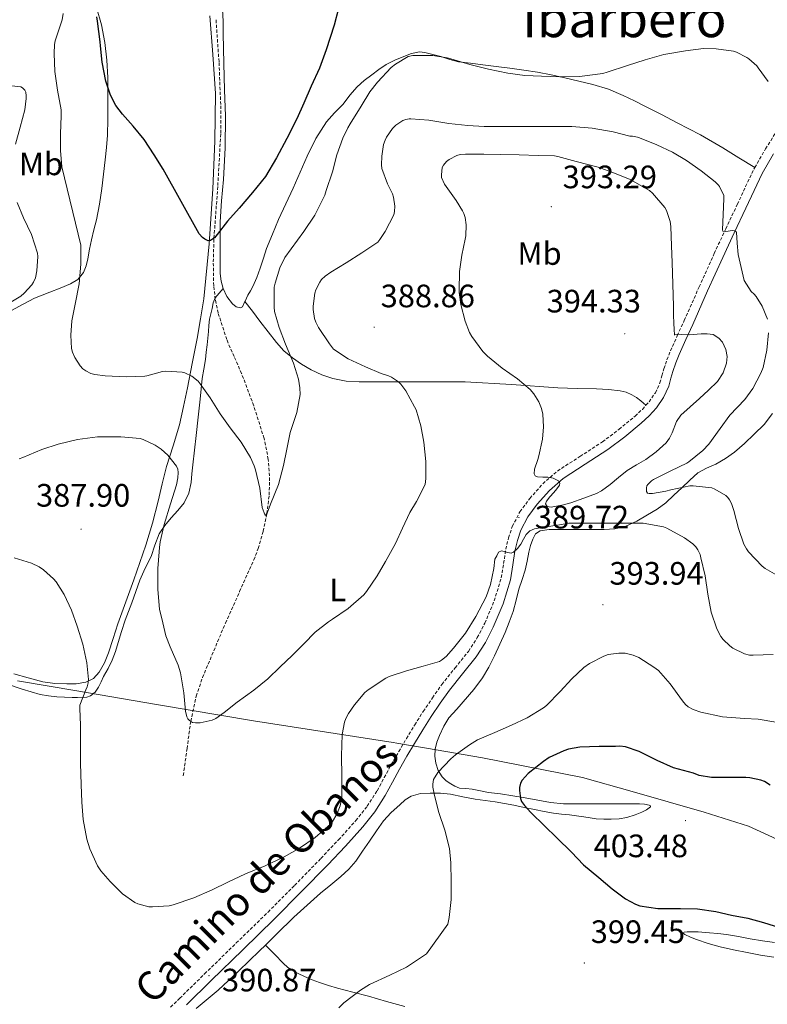
# Model space of a CAD drawing. Units: metres. Extents: x 596464 to 600961, y 4719456 to 4722489.
# Drawn here: x 597850 to 598081, y 4721135 to 4721439 of the extents above; entities that cross this region are included whole.
import ezdxf
from ezdxf.enums import TextEntityAlignment as Align

# ---------------------------------------------------------------- set-up
doc = ezdxf.new("R2010")
doc.units = ezdxf.units.M
doc.header["$MEASUREMENT"] = 0
doc.linetypes.add('TRAZOSX2', pattern=[1.5, 1, -0.5])
for name, color, linetype, lineweight in [('Carátula', 7, 'Continuous', 5), ('Level 1', 19, 'Continuous', 0), ('Level 11', 142, 'TRAZOSX2', 13), ('Level 21', 19, 'Continuous', 0), ('Level 36', 19, 'Continuous', 40), ('Level 37', 92, 'Continuous', 0), ('Level 4', 36, 'Continuous', 30), ('Level 41', 19, 'Continuous', 0), ('Level 44', 19, 'Continuous', 0), ('Level 45', 19, 'Continuous', 0), ('Level 5', 36, 'Continuous', 0), ('Level 7', 1, 'Continuous', 0)]:
    doc.layers.add(name, color=color, linetype=linetype, lineweight=lineweight)
doc.styles.add('Arial', font='ARIAL.TTF', dxfattribs={"height": 0.2})

# ---------------------------------------------------------------- blocks, each defined once
blk = doc.blocks.new('5PATER')
at = {"layer": 'Carátula', "linetype": 'Continuous', "lineweight": 5}
h = blk.add_hatch(color=250, dxfattribs=at)
edge = h.paths.add_edge_path()
edge.add_ellipse((0, 0), major_axis=(-1.33, -1.34), ratio=0.999422, start_angle=0, end_angle=360)

msp = doc.modelspace()

# ---------------------------------------------------------------- linework, layer by layer
at = {"layer": 'Level 1', "color": 19, "linetype": 'Continuous', "lineweight": 0, "ltscale": 0.5}
msp.add_polyline3d([(597848.98, 4721234.71, 393.25), (597867.31, 4721231.6, 390.6), (597891.91, 4721227.42, 386.33), (597921.98, 4721222.32, 386.17), (597965.16, 4721215.66, 391.57), (597966.26, 4721215.47, 391.69), (597969.82, 4721214.86, 391.93), (597975.37, 4721213.9, 393.62), (597992.68, 4721210.91, 396.64), (598023.65, 4721204.81, 401.17), (598038.96, 4721200.49, 402.65), (598061.3, 4721194.12, 402.64), (598074.96, 4721189.77, 401), (598096.34, 4721179.95, 399.39), (598114.24, 4721173, 399.03), (598125.33, 4721170.64, 400.09), (598143.87, 4721165.69, 404.33), (598157.61, 4721162.02, 403.82), (598183.77, 4721154.45, 400.06), (598198.72, 4721149.23, 399.74), (598213.68, 4721143.38, 395.74), (598237.91, 4721130.05, 393.05)], dxfattribs=at)
at = {"layer": 'Level 11', "color": 142, "linetype": 'TRAZOSX2', "lineweight": 13}
msp.add_polyline3d([(597900.24, 4721205.39, 386.78), (597901.38, 4721213.78, 385.9), (597902.52, 4721222.16, 385.01), (597904.23, 4721229.99, 384.26), (597906.17, 4721235.72, 383.8), (597913.25, 4721252.56, 382.66), (597917.64, 4721262.32, 382.45), (597922.05, 4721272.08, 382.26), (597923.37, 4721275.59, 381.81), (597924.93, 4721280.94, 380.72), (597926.06, 4721286.37, 380.01), (597926.77, 4721292.14, 379.81), (597926.93, 4721296.56, 379.67), (597926.51, 4721303.19, 379.47), (597925.2, 4721309.67, 379.25), (597922.01, 4721319.78, 378.88), (597918.26, 4721329.7, 378.42), (597915.93, 4721334.95, 378.05), (597913.64, 4721340.24, 377.63), (597910.99, 4721348.45, 377.01), (597910.11, 4721352.64, 376.69), (597909.64, 4721356.88, 376.37), (597909.49, 4721364.22, 375.7), (597909.71, 4721371.56, 375.01), (597910.9, 4721387.81, 374.28), (597911.81, 4721404.03, 373.63), (597911.79, 4721412.87, 372.8), (597911.27, 4721426.11, 371.2), (597910.34, 4721439.36, 370.01)], dxfattribs=at)
at = {"layer": 'Level 21', "color": 19, "linetype": 'TRAZOSX2', "lineweight": 0}
for points in [[(598076.91, 4721393.39, 382.67), (598080.23, 4721399.17, 381.84), (598084.07, 4721405.31, 380.77)], [(598043.27, 4721319.9, 391.85), (598044.21, 4721320.96, 391.93), (598046.17, 4721323.78, 391.88), (598047.59, 4721326.86, 391.76), (598048.21, 4721329.04, 391.76), (598048.84, 4721331.22, 391.74), (598049.77, 4721334, 391.52), (598050.82, 4721336.72, 391.1), (598052.96, 4721341.41, 390.11), (598055.09, 4721346.1, 389.15), (598059.69, 4721356.48, 387.5), (598064.36, 4721366.85, 385.95), (598067.92, 4721374.44, 384.87), (598071.51, 4721382.03, 383.85), (598074.06, 4721387.51, 383.28), (598076.65, 4721392.93, 382.73), (598076.91, 4721393.39, 382.67)], [(597896.3, 4721133.79, 390.67), (597899.13, 4721136.57, 390.79), (597906.82, 4721144.11, 390.91), (597916.62, 4721153.66, 390.72), (597926.42, 4721163.22, 390.49), (597934.65, 4721171.48, 390.48), (597942.79, 4721179.83, 390.54), (597948.25, 4721185.58, 390.64), (597953.55, 4721191.49, 390.78), (597957.1, 4721195.95, 390.9), (597960.18, 4721200.74, 391.09), (597962.35, 4721204.78, 391.31), (597964.51, 4721208.82, 391.53), (597966.84, 4721212.85, 391.77), (597969.2, 4721216.86, 392), (597971.78, 4721221.08, 392.21), (597974.42, 4721225.25, 392.22), (597977.24, 4721229.46, 391.9), (597980.16, 4721233.58, 391.52), (597984.26, 4721238.71, 391.17), (597988.4, 4721243.82, 390.89), (597991.12, 4721248.06, 390.76), (597993.44, 4721252.54, 390.62), (597996.36, 4721259.46, 390.42), (597998.53, 4721266.59, 390.22), (597999.26, 4721270.99, 390.12), (597999.92, 4721275.39, 390.01), (598000.78, 4721278.94, 389.9), (598001.94, 4721282.42, 389.79), (598004.3, 4721286.97, 389.72), (598007.36, 4721291.12, 389.73), (598011.39, 4721295.64, 389.76), (598015.89, 4721299.58, 389.92), (598022.86, 4721304.1, 390.39), (598029.81, 4721308.58, 390.89), (598034.92, 4721312.46, 391.22), (598039.89, 4721316.54, 391.53), (598042.15, 4721318.64, 391.75), (598043.27, 4721319.9, 391.85)]]:
    msp.add_polyline3d(points, dxfattribs=at)
at = {"layer": 'Level 21', "color": 19, "linetype": 'Continuous', "lineweight": 0}
msp.add_polyline3d([(598082.72, 4721397.68, 381.84), (598079.21, 4721391.58, 382.73), (598076.69, 4721386.27, 383.28), (598074.13, 4721380.8, 383.85), (598070.54, 4721373.21, 384.87), (598066.99, 4721365.64, 385.95), (598062.34, 4721355.3, 387.5), (598057.74, 4721344.91, 389.15), (598055.59, 4721340.21, 390.11), (598053.5, 4721335.6, 391.1), (598052.5, 4721333.01, 391.52), (598051.61, 4721330.36, 391.74), (598051, 4721328.24, 391.76), (598050.31, 4721325.85, 391.76), (598048.69, 4721322.34, 391.88), (598046.49, 4721319.16, 391.93), (598044.22, 4721316.61, 391.75), (598041.8, 4721314.36, 391.53), (598036.72, 4721310.19, 391.22), (598031.48, 4721306.2, 390.89), (598024.43, 4721301.66, 390.39), (598017.65, 4721297.26, 389.92), (598013.43, 4721293.58, 389.76), (598009.62, 4721289.29, 389.73), (598006.77, 4721285.43, 389.72), (598004.62, 4721281.28, 389.79), (598003.57, 4721278.14, 389.9), (598002.77, 4721274.84, 390.01), (598002.12, 4721270.54, 390.12), (598001.36, 4721265.93, 390.22), (597999.09, 4721258.47, 390.42), (597996.07, 4721251.31, 390.62), (597993.63, 4721246.6, 390.76), (597990.76, 4721242.12, 390.89), (597986.52, 4721236.89, 391.17), (597982.48, 4721231.84, 391.52), (597979.63, 4721227.81, 391.9), (597976.85, 4721223.67, 392.22), (597974.24, 4721219.54, 392.21), (597971.69, 4721215.37, 392), (597969.35, 4721211.39, 391.77), (597967.05, 4721207.41, 391.53), (597964.9, 4721203.41, 391.31), (597962.68, 4721199.26, 391.09), (597959.46, 4721194.26, 390.9), (597955.77, 4721189.62, 390.78), (597950.38, 4721183.62, 390.64), (597944.88, 4721177.82, 390.54), (597936.71, 4721169.44, 390.48), (597928.46, 4721161.16, 390.49), (597918.64, 4721151.59, 390.72), (597908.85, 4721142.04, 390.91), (597901.17, 4721134.5, 390.79)], dxfattribs=at)
at = {"layer": 'Level 36', "color": 92, "linetype": 'Continuous', "lineweight": 0}
for points in [[(597873.41, 4721442.85, 374.09), (597874.99, 4721437.54, 374.09), (597875.93, 4721432.07, 374.09), (597876.61, 4721426.65, 374.09), (597876.93, 4721421.23, 374.17), (597876.95, 4721417.3, 374.4), (597876.93, 4721413.36, 374.7), (597876.95, 4721408.37, 375.09), (597876.81, 4721403.38, 375.47), (597876.46, 4721399.56, 375.68), (597876.04, 4721395.75, 375.89), (597875.57, 4721391.34, 376.43), (597875.08, 4721386.95, 377.04), (597874.35, 4721382.1, 377.41), (597873.38, 4721377.27, 377.81), (597872.61, 4721374.17, 378.35), (597871.81, 4721371.09, 378.89), (597871.23, 4721368.16, 379.22), (597870.68, 4721365.22, 379.49), (597870.16, 4721363.04, 379.66), (597869.33, 4721360.91, 379.82), (597867.65, 4721358.82, 380.02), (597865.37, 4721357.43, 380.21), (597862.15, 4721356.1, 380.07), (597858.93, 4721354.83, 380.13), (597856.58, 4721353.94, 380.62)], [(597912.57, 4721356.03, 378.05), (597911.95, 4721358.33, 377.7), (597911.65, 4721360.67, 377.26), (597911.61, 4721363.79, 377.14), (597911.59, 4721366.9, 377.01), (597911.58, 4721371.75, 376.61), (597911.62, 4721376.59, 376.22), (597912.09, 4721383.13, 375.9), (597912.66, 4721389.67, 375.55), (597913.13, 4721399.46, 374.42), (597913.25, 4721409.25, 373.25), (597912.99, 4721417.4, 372.71), (597912.73, 4721425.55, 372.11), (597912.64, 4721430.18, 371.64), (597912.57, 4721434.8, 371.15), (597912.52, 4721438.6, 370.73), (597912.31, 4721442.38, 370.32)], [(597908.39, 4721440.35, 370.38), (597909.36, 4721428.32, 371.18), (597910.18, 4721416.29, 372.17), (597910.03, 4721401.58, 373), (597909.32, 4721386.87, 373.89), (597908.28, 4721369.81, 375.24), (597906.55, 4721352.82, 376.73), (597905.59, 4721346.66, 377.32), (597904.49, 4721340.55, 377.95), (597903.01, 4721332.86, 378.99), (597901.51, 4721325.3, 380.37), (597900.31, 4721319.55, 381.97), (597899.01, 4721313.81, 383.58), (597897.05, 4721307.4, 384.73), (597895, 4721300.96, 385.53), (597893.73, 4721295.65, 385.97), (597892.45, 4721290.29, 386.21), (597890.67, 4721283.43, 386.09), (597888.64, 4721276.63, 386), (597886.8, 4721271.26, 386.21), (597884.92, 4721265.94, 386.54), (597882.47, 4721259.12, 387.11), (597880.02, 4721252.31, 387.79), (597878.52, 4721247.85, 388.36), (597877.06, 4721243.39, 388.93), (597875.85, 4721240.32, 389.23), (597874.24, 4721237.35, 389.49), (597872.45, 4721235.41, 389.65), (597870.1, 4721234.27, 389.81), (597867.16, 4721233.82, 390.05), (597864.23, 4721233.8, 390.41), (597860.5, 4721233.88, 391.02)], [(598076.91, 4721393.39, 382.67), (598071.98, 4721396.45, 382.15), (598067.05, 4721399.5, 381.63), (598060.08, 4721403.52, 381.57), (598052.93, 4721407.26, 381.89), (598048.02, 4721409.77, 381.92), (598043.11, 4721412.26, 381.81), (598039.68, 4721414, 381.38), (598036.25, 4721415.71, 380.85), (598031.66, 4721417.63, 380.41), (598026.87, 4721419.09, 380.08), (598022.54, 4721420.16, 380.11), (598018.21, 4721421.14, 380.14), (598013.99, 4721422.06, 379.65), (598009.77, 4721422.86, 379.15), (598005.48, 4721423.51, 379.05), (598001.16, 4721424.1, 378.93), (597996.98, 4721424.65, 378.54), (597992.81, 4721425.2, 378.21), (597989.07, 4721425.64, 378.1), (597985.35, 4721426.14, 378), (597982.61, 4721426.84, 377.9), (597979.88, 4721427.7, 377.81), (597977.41, 4721428.38, 377.82), (597974.93, 4721429.01, 377.84), (597973.3, 4721429.14, 377.73), (597970.83, 4721428.62, 377.45), (597968.37, 4721427.73, 377.21), (597965.58, 4721426.64, 377.22), (597962.98, 4721425.26, 377.23), (597960.7, 4721423.69, 376.9), (597958.47, 4721422.03, 376.59), (597956.16, 4721420.28, 376.58), (597953.94, 4721418.38, 376.57), (597951.71, 4721415.76, 376.38), (597949.61, 4721413.04, 376.21), (597946.99, 4721410.37, 376.2), (597944.47, 4721407.58, 376.19), (597941.23, 4721402.39, 375.96), (597938.57, 4721396.88, 375.74), (597936.38, 4721391.97, 375.68), (597934.18, 4721387.07, 375.74), (597931.93, 4721382.19, 375.9), (597929.69, 4721377.3, 376.06), (597927.76, 4721372.84, 376.21), (597925.97, 4721368.34, 376.37), (597924.99, 4721365.34, 376.55), (597924.04, 4721362.34, 376.77), (597922.95, 4721359.46, 376.81), (597921.72, 4721356.66, 376.88), (597920.96, 4721355.3, 377.15), (597920.17, 4721353.97, 377.45), (597919.33, 4721352.14, 377.67), (597919.28, 4721352.02, 377.68)], [(597870.37, 4721229.64, 390.12), (597871.57, 4721230.03, 389.76), (597873.01, 4721231.22, 389.23), (597873.99, 4721232.8, 388.73), (597874.79, 4721234.42, 388.7), (597875.59, 4721236.02, 388.78), (597876.96, 4721238.49, 388.2), (597878.24, 4721241.06, 387.68), (597879.23, 4721243.8, 387.52), (597880.08, 4721246.55, 387.33), (597881.17, 4721249.99, 386.9), (597882.28, 4721253.43, 386.45), (597883.29, 4721256.12, 386.02), (597884.34, 4721258.79, 385.63), (597885.56, 4721262.31, 385.38), (597886.79, 4721265.83, 385.33), (597888.48, 4721269.53, 385.33), (597890.28, 4721273.2, 385.33), (597891.41, 4721276.7, 385.33), (597892.74, 4721280.13, 385.33), (597894.54, 4721282.72, 385.37), (597896.53, 4721285.15, 385.41), (597898.53, 4721287.36, 385.31), (597900.48, 4721289.71, 385.15), (597901.99, 4721292.78, 384.98), (597902.68, 4721295.99, 384.65), (597902.92, 4721298.73, 384), (597903.17, 4721301.49, 383.25), (597903.67, 4721306.01, 382.27), (597904.18, 4721310.56, 381.45), (597904.81, 4721316.19, 380.91), (597905.45, 4721321.81, 380.38), (597905.77, 4721324.98, 379.87), (597906.1, 4721328.15, 379.37), (597906.57, 4721331.11, 378.97), (597907.06, 4721334.07, 378.57), (597907.35, 4721336.3, 378.24), (597907.61, 4721338.55, 377.93), (597907.81, 4721340.62, 377.86), (597908.01, 4721342.69, 377.93), (597908.16, 4721344.59, 378.01), (597908.34, 4721346.48, 378.06), (597908.7, 4721348.15, 378.01), (597909.16, 4721349.79, 377.9), (597909.44, 4721351.58, 377.64), (597910.06, 4721353.1, 377.55), (597911.33, 4721354.6, 377.8), (597912.57, 4721356.03, 378.05)], [(597919.28, 4721352.02, 377.68), (597918.49, 4721350.35, 377.81), (597917.89, 4721350.01, 377.83), (597916.57, 4721350.36, 377.85), (597915.43, 4721351.25, 377.87), (597913.72, 4721353.54, 377.96), (597912.57, 4721356.03, 378.05)], [(597856.58, 4721353.94, 380.62), (597854.25, 4721353.03, 381.12), (597850.68, 4721351.17, 381.89), (597847.16, 4721349.22, 382.65)], [(597919.28, 4721352.02, 377.68), (597921.58, 4721348.99, 377.8), (597923.88, 4721345.95, 377.92), (597926.44, 4721342.62, 378.12), (597929.03, 4721339.31, 378.67), (597931.36, 4721336.78, 379.37), (597933.96, 4721334.53, 380.08), (597936.75, 4721332.59, 380.79), (597939.73, 4721330.91, 381.5), (597943.03, 4721329.33, 382.17), (597946.49, 4721328.16, 382.75), (597950.56, 4721327.41, 383.07), (597954.63, 4721327.15, 383.42), (597957.85, 4721327.16, 384.44), (597961.09, 4721327.17, 385.5), (597965.17, 4721327.17, 386.31), (597969.29, 4721327.17, 386.99), (597973.49, 4721327.17, 387.57), (597977.7, 4721327.17, 388.01), (597982.54, 4721327.17, 388.27), (597987.38, 4721327.15, 388.53), (598001.71, 4721326.36, 389.65), (598016.04, 4721325.28, 390.73), (598022.02, 4721325.14, 391.09), (598028, 4721325.04, 391.44), (598031.67, 4721324.82, 391.75), (598035.32, 4721324.4, 391.97), (598037.16, 4721323.96, 391.92), (598038.92, 4721323.18, 391.84), (598040.36, 4721322.3, 391.77), (598041.68, 4721321.28, 391.76), (598042.48, 4721320.59, 391.8), (598043.27, 4721319.9, 391.85)], [(598026.59, 4721281.53, 390.19), (598030.32, 4721281.55, 389.71), (598033.6, 4721281.74, 389.42), (598036.85, 4721282.45, 389.1), (598040.41, 4721284.03, 388.5), (598043.73, 4721286.02, 387.85), (598046.7, 4721287.79, 387.54), (598049.44, 4721289.79, 387.21), (598051.93, 4721292.08, 386.62), (598054.4, 4721294.4, 386), (598056.84, 4721296.72, 385.63), (598059.28, 4721299.01, 385.21), (598061.99, 4721300.5, 384.57), (598064.9, 4721301.74, 383.92), (598067.81, 4721303.48, 383.28), (598070.61, 4721305.42, 382.72), (598073.73, 4721308.11, 382.2), (598076.69, 4721310.98, 381.69), (598079.77, 4721313.98, 381.05), (598082.4, 4721317.33, 380.54)], [(597985.6, 4721201.58, 397.28), (597984.2, 4721202.1, 396.78), (597982.9, 4721202.85, 396.24), (597981.49, 4721203.78, 395.66), (597980.23, 4721205.01, 395.13), (597979.01, 4721207.04, 395.12), (597978.31, 4721209.26, 395.28), (597977.99, 4721211.41, 394.99), (597978.11, 4721213.54, 394.72), (597978.66, 4721215.72, 394.48), (597979.46, 4721217.86, 394.27), (597980.74, 4721220.67, 394.1), (597982.35, 4721223.28, 394), (597984.77, 4721225.93, 393.97), (597990.07, 4721232, 393.7), (597992.71, 4721235.65, 393.45), (597994.67, 4721238.98, 393.45), (597996.42, 4721242.42, 393.45), (597998.1, 4721246, 393.21), (597999.7, 4721249.62, 392.94), (598001.02, 4721252.85, 392.91), (598002.18, 4721256.14, 392.88), (598003.11, 4721259.62, 392.55), (598004, 4721263.1, 392.19), (598004.95, 4721266.01, 392.18), (598005.88, 4721268.93, 392.16), (598006.49, 4721271.72, 391.83), (598007.04, 4721274.53, 391.47), (598007.59, 4721276.56, 391.41), (598008.28, 4721278.56, 391.34), (598009.14, 4721280.15, 390.89), (598010.56, 4721281.09, 390.43), (598013.36, 4721281.45, 390.26), (598016.16, 4721281.5, 390.25), (598019.5, 4721281.51, 390.52), (598022.84, 4721281.52, 390.62), (598026.59, 4721281.53, 390.19)], [(597860.5, 4721233.88, 391.02), (597856.8, 4721234.39, 391.65), (597852.29, 4721235.61, 392.4), (597847.79, 4721236.87, 393.1)], [(597845.91, 4721233.67, 393.9), (597850.4, 4721232.16, 393.42), (597853.17, 4721231.3, 393.13), (597855.95, 4721230.53, 392.83), (597858.52, 4721230.05, 392.28), (597861.11, 4721229.8, 391.65), (597863.51, 4721229.64, 391.73), (597865.87, 4721229.54, 391.68), (597867.52, 4721229.52, 391.08), (597870.37, 4721229.64, 390.12)], [(597925.63, 4721153.04, 392.06), (597929.07, 4721156.42, 392.1), (597934.37, 4721161.6, 392.17), (597938.49, 4721165.39, 392.23), (597942.69, 4721169.09, 392.3), (597945.83, 4721171.65, 392.67), (597948.98, 4721174.19, 393.07), (597951.43, 4721176.45, 393.18), (597953.57, 4721178.98, 393.28), (597955.67, 4721182.06, 393.38), (597957.75, 4721185.15, 393.49), (597959.93, 4721188.32, 393.83), (597962.15, 4721191.44, 394.25), (597964.51, 4721194.03, 394.5), (597967.15, 4721196.42, 394.77), (597968.78, 4721197.89, 394.97), (597970.66, 4721199.1, 395.18), (597973.59, 4721199.9, 395.46), (597976.56, 4721200, 395.74), (597979.71, 4721199.96, 396.04), (597982.82, 4721199.68, 396.33), (597986.62, 4721198.9, 396.72), (597990.42, 4721198.14, 397.17), (597993.55, 4721197.76, 397.73), (597996.67, 4721197.34, 398.35), (597999.55, 4721196.83, 398.78), (598002.42, 4721196.27, 399.1), (598005.63, 4721195.6, 399.31), (598008.85, 4721194.93, 399.49), (598011.79, 4721194.33, 399.74), (598014.72, 4721193.82, 400.08), (598017.16, 4721193.53, 400.64), (598019.6, 4721193.26, 401.2), (598021.84, 4721192.99, 401.42), (598024.08, 4721192.7, 401.63), (598025.99, 4721192.39, 401.93), (598027.91, 4721192.06, 402.21), (598030.22, 4721191.91, 402.44), (598032.55, 4721191.92, 402.62), (598034.97, 4721192.08, 402.76), (598037.39, 4721192.5, 402.89), (598039.88, 4721193.26, 403.05), (598042, 4721194.11, 403.19), (598043.39, 4721194.79, 403.29), (598044.63, 4721195.72, 403.41), (598044.69, 4721196.07, 403.44), (598044.24, 4721196.32, 403.45), (598042.78, 4721196.6, 403.45), (598041.22, 4721196.7, 403.45), (598038.33, 4721196.7, 403.45), (598035.46, 4721196.69, 403.45), (598031.58, 4721196.69, 403.16), (598027.71, 4721196.69, 402.64), (598022.75, 4721196.68, 401.94), (598017.78, 4721196.7, 401.25), (598013.79, 4721197.12, 401.23), (598009.79, 4721197.86, 401.28), (598005.93, 4721198.54, 400.59), (598002.08, 4721199.2, 399.85), (597998.34, 4721199.73, 399.89), (597994.61, 4721200.24, 399.68), (597992.07, 4721200.72, 398.99), (597989.55, 4721201.23, 398.3), (597987.58, 4721201.4, 397.8), (597985.6, 4721201.58, 397.28)], [(598083.04, 4721153.79, 398.37), (598079.27, 4721154.33, 398.24), (598075.52, 4721154.93, 398.11), (598071.84, 4721155.62, 398.16), (598068.16, 4721156.29, 398.37), (598065.52, 4721156.59, 398.56), (598062.87, 4721156.82, 398.77), (598059.44, 4721157.07, 398.81), (598056, 4721157.15, 398.54), (598055.03, 4721157.03, 398.19), (598054.61, 4721156.77, 397.87), (598055.33, 4721156.29, 397.84), (598057.03, 4721155.49, 397.8), (598058.87, 4721154.78, 397.79), (598062.52, 4721153.54, 397.79), (598066.21, 4721152.51, 397.79), (598070.37, 4721151.59, 397.79), (598074.55, 4721150.74, 397.84), (598078.66, 4721149.93, 398.06), (598082.8, 4721149.28, 398.38)], [(597904.25, 4721133.43, 392.8), (597910.96, 4721139.07, 392.54), (597917.42, 4721145.08, 392.24), (597923.78, 4721151.22, 392.05), (597925.63, 4721153.04, 392.06)], [(597968.67, 4721134.02, 396.17), (597963.05, 4721135.58, 395.42), (597957.44, 4721137.19, 394.75), (597952.69, 4721138.45, 394.32), (597947.94, 4721139.71, 393.92), (597945.14, 4721140.53, 393.42), (597942.37, 4721141.43, 393.02), (597940.04, 4721142.29, 392.97), (597937.73, 4721143.27, 392.93), (597935.74, 4721144.19, 392.88), (597933.83, 4721145.25, 392.81), (597932.46, 4721146.19, 392.67), (597931.23, 4721147.28, 392.51), (597928.43, 4721150.16, 392.29), (597925.63, 4721153.04, 392.06)]]:
    msp.add_polyline3d(points, dxfattribs=at)
at = {"layer": 'Level 4', "color": 36, "linetype": 'Continuous', "lineweight": 30}
for points in [[(597948.17, 4721442.56, 375.01), (597946.9, 4721437.41, 375.01), (597944.44, 4721429.84, 375.01), (597942.34, 4721424.11, 375.01), (597939.75, 4721418.58, 375.01), (597937.49, 4721413.28, 375.01), (597935.35, 4721408.45, 375.01), (597932.26, 4721402.34, 375.01), (597929.09, 4721396.4, 375.01), (597925.62, 4721390.64, 375.01), (597921.64, 4721385.73, 375.01), (597917.49, 4721380.88, 375.01), (597913.91, 4721376.85, 375.01), (597910.69, 4721372.71, 375.01), (597909.85, 4721371.65, 375.01), (597908.68, 4721370.9, 375.01), (597907.94, 4721370.8, 375.01), (597906.84, 4721371.22, 375.01), (597906.12, 4721371.83, 375.01), (597905.13, 4721372.95, 375.01), (597894.05, 4721392.87, 375.01), (597891.27, 4721397.33, 375.01), (597888.17, 4721402.11, 375.01), (597884.76, 4721406.15, 375.01), (597881.41, 4721409.87, 375.01), (597879.4, 4721412.64, 375.01), (597877.77, 4721415.76, 375.01), (597876.28, 4721420.11, 375.01), (597875.14, 4721425.97, 375.01), (597874.65, 4721431.01, 375.01), (597874.53, 4721432.31, 375.01), (597873.72, 4721438.66, 375.01), (597873.51, 4721440.02, 375.01)], [(598081.63, 4721202.48, 400.01), (598079.94, 4721203.54, 400.01), (598078.75, 4721204.03, 400.01), (598075.41, 4721204.77, 400.01), (598074.11, 4721204.83, 400.01), (598068.98, 4721204.83, 400.01), (598063.52, 4721204.83, 400.01), (598059.73, 4721205.44, 400.01), (598057.99, 4721206.13, 400.01), (598051.83, 4721207.79, 400.01), (598046.72, 4721210.11, 400.01), (598041.14, 4721212.83, 400.01), (598036.95, 4721214.27, 400.01), (598035.14, 4721214.48, 400.01), (598033.87, 4721214.46, 400.01), (598028.8, 4721214.46, 400.01), (598022.82, 4721214.22, 400.01), (598019.27, 4721213.55, 400.01), (598017.92, 4721213.12, 400.01), (598013.35, 4721210.98, 400.01), (598011.57, 4721209.82, 400.01), (598006.9, 4721206.08, 400.01), (598004.98, 4721203.98, 400.01), (598004.5, 4721203.07, 400.01), (598004.18, 4721201.74, 400.01), (598004.16, 4721200.78, 400.01), (598004.43, 4721198.34, 400.01), (598004.83, 4721197.41, 400.01), (598005.73, 4721196.13, 400.01), (598007.65, 4721194, 400.01), (598011.87, 4721189.87, 400.01), (598015.68, 4721186.14, 400.01), (598020.21, 4721181.79, 400.01), (598023.92, 4721177.82, 400.01), (598028.67, 4721173.94, 400.01), (598032.8, 4721170.42, 400.01), (598036.96, 4721167.34, 400.01), (598040.07, 4721165.62, 400.01), (598041.41, 4721165.17, 400.01), (598046.9, 4721164.3, 400.01), (598048.4, 4721164.3, 400.01), (598053.94, 4721164.3, 400.01), (598059.22, 4721164.18, 400.01), (598064.85, 4721163.38, 400.01), (598069.75, 4721162.27, 400.01), (598074.77, 4721161.33, 400.01), (598079.63, 4721159.98, 400.01), (598084.51, 4721158.4, 400.01)]]:
    msp.add_polyline3d(points, dxfattribs=at)
at = {"layer": 'Level 5', "color": 36, "linetype": 'Continuous', "lineweight": 0}
for points in [[(597922.18, 4721301.19, 380.01), (597921.03, 4721303.76, 380.01), (597918.1, 4721308.55, 380.01), (597914.73, 4721312.91, 380.01), (597911.61, 4721317.25, 380.01), (597908.52, 4721322.23, 380.01), (597905.48, 4721326.53, 380.01), (597904.85, 4721327.33, 380.01), (597902.84, 4721328.9, 380.01), (597900.68, 4721329.94, 380.01), (597899.85, 4721330.19, 380.01), (597894.84, 4721330.43, 380.01), (597893.8, 4721330.4, 380.01), (597888.97, 4721329.04, 380.01), (597888.31, 4721328.88, 380.01), (597882.58, 4721328.75, 380.01), (597876.05, 4721329.04, 380.01), (597872.87, 4721329.41, 380.01), (597871.69, 4721329.75, 380.01), (597870.1, 4721330.51, 380.01), (597869.14, 4721331.22, 380.01), (597868.31, 4721332.07, 380.01), (597866.66, 4721334.67, 380.01), (597865.96, 4721336.34, 380.01), (597865.67, 4721337.49, 380.01), (597865.46, 4721341.59, 380.01), (597865.78, 4721346.05, 380.01), (597866.84, 4721351.2, 380.01), (597868.02, 4721357.46, 380.01), (597868.55, 4721363.54, 380.01), (597868.55, 4721368.63, 380.01), (597868.52, 4721369.36, 380.01), (597862.63, 4721393.62, 380.01), (597862.23, 4721398.69, 380.01), (597862.26, 4721403.79, 380.01), (597862.45, 4721409.39, 380.01), (597862.45, 4721411.28, 380.01), (597861.35, 4721417.33, 380.01), (597860.52, 4721423.12, 380.01), (597860.34, 4721428.71, 380.01), (597860.45, 4721431.47, 380.01), (597860.65, 4721432.55, 380.01), (597862.25, 4721437.57, 380.01), (597862.81, 4721439.03, 380.01), (597863.09, 4721441.04, 380.01)], [(598081.09, 4721420.05, 380.01), (598077.99, 4721424.26, 380.01), (598077.54, 4721424.85, 380.01), (598075.08, 4721427.06, 380.01), (598074.45, 4721427.47, 380.01), (598071.24, 4721429.04, 380.01), (598070.29, 4721429.36, 380.01), (598065.01, 4721430.16, 380.01), (598061.06, 4721430.18, 380.01), (598055.45, 4721429.5, 380.01), (598048.81, 4721428.4, 380.01), (598043.03, 4721426.67, 380.01), (598037.54, 4721424.94, 380.01), (598031.3, 4721422.86, 380.01), (598029.91, 4721422.5, 380.01), (598022.76, 4721421.58, 380.01), (598016.52, 4721421.5, 380.01), (598010.97, 4721421.68, 380.01), (598005.81, 4721421.87, 380.01), (598000.57, 4721422.58, 380.01), (597994.63, 4721423.84, 380.01), (597988.81, 4721425.26, 380.01), (597982.98, 4721427.02, 380.01), (597981.81, 4721427.36, 380.01), (597977.37, 4721428.06, 380.01), (597972.1, 4721428.1, 380.01), (597971.17, 4721428.03, 380.01), (597969.8, 4721427.76, 380.01), (597965.8, 4721425.42, 380.01), (597964.45, 4721424.29, 380.01), (597960.31, 4721419.79, 380.01), (597957.94, 4721416.83, 380.01), (597955.22, 4721412.35, 380.01), (597951.77, 4721406.88, 380.01), (597951.06, 4721405.66, 380.01), (597949.51, 4721402.54, 380.01), (597947.72, 4721397.3, 380.01), (597946.33, 4721392.11, 380.01), (597944.44, 4721386.32, 380.01), (597943.96, 4721384.91, 380.01), (597940.87, 4721378.7, 380.01), (597937.45, 4721373.66, 380.01), (597933.53, 4721368.32, 380.01), (597931.67, 4721365.63, 380.01), (597930.1, 4721362.45, 380.01), (597928.6, 4721357.71, 380.01), (597928.37, 4721356.45, 380.01), (597928.29, 4721350.26, 380.01), (597928.45, 4721348.9, 380.01), (597929.83, 4721343.92, 380.01), (597931.8, 4721338.83, 380.01), (597934.25, 4721332.94, 380.01), (597935.81, 4721328.03, 380.01), (597936.28, 4721325.34, 380.01), (597936.34, 4721323.28, 380.01), (597935.38, 4721317.63, 380.01), (597933.3, 4721311.47, 380.01), (597932.23, 4721306.35, 380.01), (597931.22, 4721301.27, 380.01), (597929.64, 4721295.39, 380.01), (597927.19, 4721289.31, 380.01), (597926.2, 4721286.51, 380.01), (597925.51, 4721285.79, 380.01), (597924.63, 4721288.27, 380.01), (597923.88, 4721294.26, 380.01), (597922.53, 4721300, 380.01), (597922.18, 4721301.19, 380.01)], [(597848.39, 4721400.66, 385.01), (597849.77, 4721405.92, 385.01), (597851.19, 4721411.23, 385.01), (597851.7, 4721414.71, 385.01), (597851.7, 4721415.57, 385.01), (597851.53, 4721416.74, 385.01), (597851.22, 4721417.36, 385.01), (597850.53, 4721418.08, 385.01), (597849.96, 4721418.4, 385.01), (597847.27, 4721418.64, 385.01)], [(598076.73, 4721354.27, 385.01), (598075.81, 4721355.09, 385.01), (598073.64, 4721358.48, 385.01), (598072.69, 4721362.49, 385.01), (598071.75, 4721366.5, 385.01), (598071.45, 4721369.98, 385.01), (598071.21, 4721373.46, 385.01), (598070.79, 4721373.89, 385.01), (598069.97, 4721373.93, 385.01), (598067.97, 4721373.6, 385.01), (598067.04, 4721373.71, 385.01), (598066.89, 4721374.1, 385.01), (598067.11, 4721378.91, 385.01), (598067.33, 4721383.73, 385.01), (598067.32, 4721384.8, 385.01), (598065.99, 4721387.52, 385.01), (598065.69, 4721387.94, 385.01), (598064.66, 4721388.99, 385.01), (598060.33, 4721392.34, 385.01), (598055.75, 4721395.55, 385.01), (598051.46, 4721398.13, 385.01), (598046.66, 4721400.38, 385.01), (598041.22, 4721402.61, 385.01), (598040.6, 4721402.82, 385.01), (598039.06, 4721403.07, 385.01), (598038.29, 4721403.1, 385.01), (598033.17, 4721404.4, 385.01), (598026.65, 4721405.55, 385.01), (598020.39, 4721406.08, 385.01), (598015.3, 4721406.13, 385.01), (598009.91, 4721406.13, 385.01), (598004.1, 4721406.13, 385.01), (597998.76, 4721406.13, 385.01), (597993.24, 4721406.13, 385.01), (597988.15, 4721406.45, 385.01), (597982.29, 4721407.07, 385.01), (597976.17, 4721408.05, 385.01), (597970.57, 4721408.48, 385.01), (597970.04, 4721408.48, 385.01), (597969.03, 4721408.3, 385.01), (597968.09, 4721407.94, 385.01), (597965.96, 4721406.5, 385.01), (597964.93, 4721405.5, 385.01), (597963.05, 4721402.78, 385.01), (597962.61, 4721401.92, 385.01), (597962.12, 4721400.51, 385.01), (597961.56, 4721396.91, 385.01), (597961.53, 4721394.22, 385.01), (597961.65, 4721393.15, 385.01), (597963.41, 4721388.37, 385.01), (597964.92, 4721385.28, 385.01), (597965.25, 4721384.29, 385.01), (597965.62, 4721381.44, 385.01), (597965.57, 4721379.78, 385.01), (597965.37, 4721378.74, 385.01), (597962.68, 4721373.6, 385.01), (597961.03, 4721371.15, 385.01), (597960.34, 4721370.37, 385.01), (597955.46, 4721367.01, 385.01), (597950.61, 4721363.95, 385.01), (597945.81, 4721361.06, 385.01), (597944.07, 4721359.81, 385.01), (597943, 4721358.78, 385.01), (597942.41, 4721358.02, 385.01), (597941.24, 4721355.58, 385.01), (597940.9, 4721354.58, 385.01), (597940.34, 4721350.58, 385.01), (597940.34, 4721349.52, 385.01), (597940.79, 4721346.69, 385.01), (597941.19, 4721345.57, 385.01), (597942.01, 4721343.95, 385.01), (597945.4, 4721338.9, 385.01), (597946.69, 4721337.22, 385.01), (597951.22, 4721334.26, 385.01), (597956.55, 4721331.82, 385.01), (597961.41, 4721329.7, 385.01), (597963.64, 4721329.02, 385.01), (597964.55, 4721328.59, 385.01), (597966.73, 4721327.12, 385.01), (597967.48, 4721326.42, 385.01), (597969.08, 4721324.35, 385.01), (597971.75, 4721319.41, 385.01), (597972.2, 4721318.45, 385.01), (597973.7, 4721313.57, 385.01), (597974.58, 4721308.51, 385.01), (597975.19, 4721302.54, 385.01), (597975.22, 4721297.28, 385.01), (597975.01, 4721295.41, 385.01), (597972.37, 4721290.11, 385.01), (597970.28, 4721286.78, 385.01), (597968.04, 4721281.94, 385.01), (597965.88, 4721277.18, 385.01), (597962.74, 4721271.6, 385.01), (597960.13, 4721267.14, 385.01), (597956.92, 4721262.38, 385.01), (597956.04, 4721261.33, 385.01), (597951.25, 4721257.06, 385.01), (597946.39, 4721253.76, 385.01), (597945.08, 4721252.98, 385.01), (597940.99, 4721249.76, 385.01), (597937.46, 4721246.18, 385.01)], [(597981.64, 4721395.26, 390.01), (597982.44, 4721395.9, 390.01), (597984.76, 4721397.15, 390.01), (597985.78, 4721397.44, 390.01), (597987.45, 4721397.57, 390.01), (597993.11, 4721397.54, 390.01), (597998.26, 4721397.46, 390.01), (598004.09, 4721397.34, 390.01), (598009.89, 4721397.12, 390.01), (598014.97, 4721396.99, 390.01), (598016.05, 4721396.78, 390.01), (598021.72, 4721395.26, 390.01)], [(598021.72, 4721395.26, 390.01), (598028.47, 4721393.55, 390.01), (598033.53, 4721391.71, 390.01), (598038.42, 4721389.73, 390.01), (598044.34, 4721386.27, 390.01), (598045.3, 4721385.44, 390.01), (598049.13, 4721381.07, 390.01), (598049.61, 4721380.1, 390.01), (598050.77, 4721376.74, 390.01), (598051, 4721375.23, 390.01), (598051.17, 4721369.17, 390.01), (598051.37, 4721364.05, 390.01), (598051.56, 4721357.31, 390.01), (598051.75, 4721350.58, 390.01), (598051.83, 4721347.89, 390.01), (598051.91, 4721345.2, 390.01), (598051.97, 4721343.4, 390.01), (598052.05, 4721341.6, 390.01), (598052.12, 4721341.87, 390.01), (598054.37, 4721341.78, 390.01), (598056.63, 4721341.7, 390.01), (598060.34, 4721341.97, 390.01), (598062.2, 4721342.03, 390.01), (598064.05, 4721341.74, 390.01), (598065.84, 4721340.7, 390.01), (598066.89, 4721339.45, 390.01), (598067.94, 4721337.19, 390.01), (598068.34, 4721334.94, 390.01), (598068.18, 4721332.97, 390.01), (598067.18, 4721329.93, 390.01), (598065.35, 4721327.26, 390.01), (598062.59, 4721324.55, 390.01), (598059.8, 4721321.97, 390.01), (598056.91, 4721319.41, 390.01), (598054.04, 4721316.83, 390.01), (598052.66, 4721314.88, 390.01), (598051.32, 4721311.41, 390.01), (598050.56, 4721309.73, 390.01), (598049.49, 4721308.27, 390.01), (598046.47, 4721305.56, 390.01), (598043.19, 4721303.18, 390.01), (598040.29, 4721301.46, 390.01), (598037.44, 4721299.7, 390.01), (598034.81, 4721297.6, 390.01), (598032.2, 4721295.46, 390.01), (598029.53, 4721293.41, 390.01), (598028, 4721292.66, 390.01), (598024.02, 4721291.23, 390.01), (598020.04, 4721289.79, 390.01), (598017.76, 4721289.08, 390.01), (598014, 4721288.43, 390.01), (598012.68, 4721288.64, 390.01), (598012.18, 4721289.39, 390.01), (598012.47, 4721290.24, 390.01), (598013.56, 4721291.6, 390.01), (598014.77, 4721292.94, 390.01), (598015.69, 4721294.08, 390.01), (598016.58, 4721295.22, 390.01), (598016.66, 4721295.86, 390.01), (598016.24, 4721296.5, 390.01), (598014.62, 4721297.36, 390.01), (598012.92, 4721297.73, 390.01), (598011.34, 4721297.66, 390.01), (598009.76, 4721297.74, 390.01), (598009.05, 4721298.13, 390.01), (598008.72, 4721298.74, 390.01), (598008.85, 4721300.16, 390.01), (598009.88, 4721303.17, 390.01), (598010.1, 4721304.24, 390.01), (598011.28, 4721309.38, 390.01), (598011.64, 4721313.26, 390.01), (598011.41, 4721317.2, 390.01), (598011, 4721318.88, 390.01), (598010.13, 4721320.98, 390.01), (598008.64, 4721323.49, 390.01), (598007.44, 4721324.74, 390.01), (598003.59, 4721328.05, 390.01), (597998.84, 4721331.38, 390.01), (597994.28, 4721335.06, 390.01), (597992.85, 4721336.54, 390.01), (597989.4, 4721341.15, 390.01), (597988.69, 4721342.43, 390.01), (597987.35, 4721345.94, 390.01), (597985.99, 4721351.09, 390.01), (597985.49, 4721354.74, 390.01), (597985.49, 4721355.36, 390.01), (597985.62, 4721361.25, 390.01), (597986.36, 4721366.29, 390.01), (597987.4, 4721371.26, 390.01), (597987.56, 4721372.26, 390.01), (597987.65, 4721375.68, 390.01), (597987.35, 4721377.97, 390.01), (597986.95, 4721379.25, 390.01), (597986.58, 4721380.05, 390.01), (597984.63, 4721383.2, 390.01), (597980.98, 4721388.22, 390.01), (597980.09, 4721390.34, 390.01), (597980.02, 4721391.2, 390.01), (597980.25, 4721393.38, 390.01), (597980.66, 4721394.16, 390.01), (597981.64, 4721395.26, 390.01)], [(597846.93, 4721351.76, 385.01), (597849.96, 4721353.63, 385.01), (597851.08, 4721354.55, 385.01), (597853.43, 4721357.19, 385.01), (597853.94, 4721357.95, 385.01), (597854.53, 4721359.33, 385.01), (597855, 4721361.47, 385.01), (597855.27, 4721365.89, 385.01), (597855.19, 4721366.98, 385.01), (597853.32, 4721372.71, 385.01), (597850.84, 4721377.91, 385.01), (597848.9, 4721382.63, 385.01)], [(598080.82, 4721346.56, 385.01), (598079.24, 4721350.5, 385.01), (598077.3, 4721353.57, 385.01), (598076.73, 4721354.27, 385.01)], [(598083.7, 4721267.39, 385.01), (598080.1, 4721269.44, 385.01), (598079.15, 4721270.21, 385.01), (598074.98, 4721274.61, 385.01), (598074.34, 4721275.49, 385.01), (598073.54, 4721276.94, 385.01), (598071.88, 4721281.84, 385.01), (598070.48, 4721287.36, 385.01), (598069.76, 4721289.5, 385.01), (598069.14, 4721290.69, 385.01), (598068.6, 4721291.41, 385.01), (598067.96, 4721292.03, 385.01), (598064.58, 4721294, 385.01), (598063.65, 4721294.37, 385.01), (598057.81, 4721294.99, 385.01), (598056.8, 4721294.99, 385.01), (598050.93, 4721293.81, 385.01), (598049.44, 4721293.31, 385.01), (598045.32, 4721292.62, 385.01), (598044.28, 4721292.62, 385.01), (598043.72, 4721292.77, 385.01), (598043.4, 4721293.28, 385.01), (598043.4, 4721294.34, 385.01), (598043.51, 4721295.02, 385.01), (598043.8, 4721295.46, 385.01), (598045, 4721296.53, 385.01), (598045.56, 4721296.91, 385.01), (598050.96, 4721299.62, 385.01), (598055.88, 4721301.98, 385.01), (598056.53, 4721302.4, 385.01), (598060.84, 4721305.94, 385.01), (598062.74, 4721307.89, 385.01), (598066.21, 4721312.72, 385.01), (598069.24, 4721316.9, 385.01), (598073.84, 4721321.68, 385.01), (598076.34, 4721325.14, 385.01), (598078.82, 4721329.82, 385.01), (598079.49, 4721331.57, 385.01), (598080.66, 4721336.9, 385.01), (598081.11, 4721342.32, 385.01)], [(597937.46, 4721246.18, 385.01), (597933.84, 4721242.59, 385.01), (597930.18, 4721239.01, 385.01), (597926.39, 4721235.3, 385.01), (597921.99, 4721231.84, 385.01), (597916.91, 4721228.15, 385.01), (597912.85, 4721224.9, 385.01), (597910.24, 4721223.07, 385.01), (597909.2, 4721222.56, 385.01), (597905.49, 4721221.71, 385.01), (597904, 4721221.7, 385.01), (597903.12, 4721221.81, 385.01), (597902.1, 4721222.4, 385.01), (597901.63, 4721222.96, 385.01), (597901.3, 4721223.62, 385.01), (597900.91, 4721225.3, 385.01), (597900.35, 4721230.98, 385.01), (597899.38, 4721237.14, 385.01), (597898.69, 4721239.55, 385.01), (597896.2, 4721245.23, 385.01), (597894.87, 4721248.63, 385.01), (597893.57, 4721253.94, 385.01), (597892.92, 4721256.8, 385.01), (597892.34, 4721263.06, 385.01), (597892.39, 4721269.54, 385.01), (597892.47, 4721270.63, 385.01), (597892.85, 4721275.97, 385.01), (597893.04, 4721277.7, 385.01), (597894.36, 4721283.03, 385.01), (597896.26, 4721289.46, 385.01), (597898.13, 4721295.28, 385.01), (597898.55, 4721297.47, 385.01), (597898.63, 4721299.11, 385.01), (597898.53, 4721300.15, 385.01), (597898.18, 4721301.11, 385.01), (597895.44, 4721304.47, 385.01), (597893.35, 4721306.34, 385.01), (597891.54, 4721307.54, 385.01), (597887.81, 4721309.31, 385.01), (597886.87, 4721309.62, 385.01), (597880.93, 4721310.13, 385.01), (597874.84, 4721310.15, 385.01), (597873.67, 4721310.15, 385.01), (597867.57, 4721309.33, 385.01), (597861.57, 4721307.89, 385.01), (597856.49, 4721306.21, 385.01), (597850.66, 4721303.72, 385.01), (597849.45, 4721303.33, 385.01)], [(598073.68, 4721243.02, 390.01), (598070.13, 4721244.83, 390.01), (598069.2, 4721245.49, 390.01), (598067.11, 4721247.49, 390.01), (598066.42, 4721248.42, 390.01), (598065.17, 4721250.77, 390.01), (598063.47, 4721255.97, 390.01), (598062.43, 4721261.5, 390.01), (598061.54, 4721267.15, 390.01), (598060.24, 4721272.74, 390.01), (598059.99, 4721273.74, 390.01), (598059.35, 4721275.2, 390.01), (598058.64, 4721276.14, 390.01), (598057.76, 4721277.02, 390.01), (598055.2, 4721278.91, 390.01), (598049.73, 4721281.87, 390.01), (598048.72, 4721282.35, 390.01), (598042.42, 4721283.42, 390.01), (598036.47, 4721283.44, 390.01), (598031.46, 4721283.44, 390.01), (598026.29, 4721283.42, 390.01), (598020.42, 4721283.42, 390.01), (598019.45, 4721283.42, 390.01), (598015.91, 4721282.88, 390.01), (598012.37, 4721282.34, 390.01), (598010.58, 4721282.05, 390.01), (598008.79, 4721281.73, 390.01), (598007.4, 4721281.09, 390.01), (598006.26, 4721279.97, 390.01), (598005.4, 4721278.5, 390.01), (598004.61, 4721276.99, 390.01), (598003.56, 4721275.65, 390.01), (598002.36, 4721274.46, 390.01), (598001.55, 4721274.21, 390.01), (598000.56, 4721274.38, 390.01), (597998.56, 4721274.91, 390.01), (597997.7, 4721274.46, 390.01), (597997.15, 4721273.38, 390.01), (597996.59, 4721272.3, 390.01), (597996.2, 4721269.49, 390.01), (597995.17, 4721264.53, 390.01), (597993.83, 4721260.67, 390.01), (597990.72, 4721254.56, 390.01), (597987.46, 4721249.47, 390.01), (597983.78, 4721244.82, 390.01), (597981.52, 4721242.27, 390.01), (597980.1, 4721241.07, 390.01), (597979.43, 4721240.64, 390.01), (597974.35, 4721239.2, 390.01), (597969.23, 4721237.81, 390.01), (597963.92, 4721236.06, 390.01), (597962.83, 4721235.58, 390.01), (597957.41, 4721231.98, 390.01), (597956.4, 4721231.09, 390.01), (597953.17, 4721227.25, 390.01), (597951.31, 4721224.61, 390.01), (597950.48, 4721223.03, 390.01), (597950.08, 4721221.95, 390.01), (597949.39, 4721218.13, 390.01), (597949.19, 4721211.57, 390.01), (597949.27, 4721205.28, 390.01), (597949.27, 4721199.76, 390.01), (597949.23, 4721198.72, 390.01), (597948.71, 4721196.1, 390.01), (597947.7, 4721193.44, 390.01), (597946.39, 4721191.19, 390.01), (597945.75, 4721190.4, 390.01), (597940.95, 4721186.27, 390.01), (597936.18, 4721182.95, 390.01), (597931.41, 4721180.32, 390.01), (597925.51, 4721177.49, 390.01), (597919.47, 4721175.06, 390.01), (597914.03, 4721172.45, 390.01), (597909.14, 4721170.08, 390.01), (597903.47, 4721167.62, 390.01), (597897.07, 4721165.44, 390.01), (597895.84, 4721165.11, 390.01), (597890.75, 4721164.79, 390.01), (597889.55, 4721164.87, 390.01), (597886.21, 4721165.79, 390.01), (597885.22, 4721166.21, 390.01), (597881.47, 4721168.87, 390.01), (597877.6, 4721172.66, 390.01), (597874.77, 4721175.94, 390.01), (597873.73, 4721177.51, 390.01), (597871.35, 4721182.76, 390.01), (597870.39, 4721185.75, 390.01), (597869.27, 4721191.83, 390.01), (597868.85, 4721197.25, 390.01), (597868.64, 4721202.69, 390.01), (597868.5, 4721209.17, 390.01), (597868.4, 4721215.17, 390.01), (597868.4, 4721220.96, 390.01), (597868.21, 4721226.21, 390.01), (597868.21, 4721227.19, 390.01), (597870.13, 4721231.95, 390.01), (597870.55, 4721232.82, 390.01), (597870.85, 4721234.13, 390.01), (597870.88, 4721235.09, 390.01), (597870.4, 4721240.32, 390.01), (597869.16, 4721246.03, 390.01)], [(597869.16, 4721246.03, 390.01), (597867.44, 4721251.65, 390.01), (597865.65, 4721256.55, 390.01), (597863.36, 4721261.36, 390.01), (597860.95, 4721265.27, 390.01), (597860.15, 4721266.21, 390.01), (597857, 4721269.06, 390.01), (597855.67, 4721269.97, 390.01), (597853.27, 4721271.12, 390.01), (597847.99, 4721272.71, 390.01)], [(598083.44, 4721221.98, 395.01), (598077.92, 4721222.9, 395.01), (598073.68, 4721223.06, 395.01), (598066.95, 4721223.63, 395.01), (598060.23, 4721224.99, 395.01), (598057.84, 4721225.81, 395.01), (598056.32, 4721226.64, 395.01), (598055.54, 4721227.36, 395.01), (598054.56, 4721228.56, 395.01), (598050.72, 4721233.82, 395.01), (598047.12, 4721237.86, 395.01), (598045.65, 4721238.93, 395.01), (598041.07, 4721241.94, 395.01), (598039.36, 4721242.61, 395.01), (598036.83, 4721243.23, 395.01), (598034.83, 4721243.25, 395.01), (598031.55, 4721242.85, 395.01), (598030.21, 4721242.35, 395.01), (598025.84, 4721240.1, 395.01), (598024.11, 4721238.8, 395.01), (598020.32, 4721235.31, 395.01), (598016.79, 4721231.42, 395.01), (598012.51, 4721227.06, 395.01), (598011.57, 4721226.37, 395.01), (598006.56, 4721223.28, 395.01), (598001.7, 4721220.96, 395.01), (597996.59, 4721218.78, 395.01), (597991.23, 4721216.43, 395.01), (597988.75, 4721214.94, 395.01), (597984.34, 4721211.84, 395.01), (597982.98, 4721210.59, 395.01), (597978.96, 4721206.35, 395.01), (597977.57, 4721204.16, 395.01), (597977.39, 4721202.74, 395.01), (597977.41, 4721201.87, 395.01), (597977.76, 4721199.76, 395.01), (597978.03, 4721198.9, 395.01), (597979.28, 4721193.97, 395.01), (597981.11, 4721188.58, 395.01), (597982.51, 4721182.85, 395.01), (597982.98, 4721178.46, 395.01), (597983.03, 4721172.72, 395.01), (597983.01, 4721167.12, 395.01), (597982.47, 4721161.52, 395.01), (597981.97, 4721159.5, 395.01), (597975.38, 4721150.26, 395.01), (597974.85, 4721149.86, 395.01), (597969.2, 4721146.19, 395.01), (597964.07, 4721143.67, 395.01), (597957.78, 4721140.8, 395.01), (597954.99, 4721139.07, 395.01), (597949.87, 4721135.19, 395.01), (597948.27, 4721133.57, 395.01)], [(598082.58, 4721242.86, 390.01), (598076.37, 4721242.64, 390.01), (598075.25, 4721242.69, 390.01), (598073.68, 4721243.02, 390.01)]]:
    msp.add_polyline3d(points, dxfattribs=at)

# ---------------------------------------------------------------- block references
at = {"layer": 'Level 7', "color": 19, "linetype": 'Continuous', "lineweight": 0, "xscale": 0.09999983015004542, "yscale": 0.09999983015004542}
for p in [(598014, 4721381.32, 393.3), (597959.25, 4721344.02, 388.86), (598036.69, 4721342.03, 394.34), (598003.99, 4721285.2, 389.73), (597868.63, 4721281.62, 387.9), (598029.97, 4721258.26, 393.95), (598055.51, 4721191.5, 403.49), (598024.21, 4721147.47, 399.46), (597908.18, 4721143.57, 390.88)]:
    msp.add_blockref('5PATER', p, dxfattribs=at)

# ---------------------------------------------------------------- texts
at = {"layer": 'Level 37', "color": 92, "linetype": 'Continuous', "lineweight": 0, "style": 'Arial'}
for s, p in [('Mb', (597856.23, 4721394.55, 382.72)), ('Mb', (598010.37, 4721366.83, 392.44)), ('L', (597947.96, 4721262.83, 384.28))]:
    msp.add_text(s, height=7, dxfattribs=at).set_placement(p, align=Align.MIDDLE_CENTER)
at = {"layer": 'Level 41', "color": 19, "linetype": 'Continuous', "lineweight": 0, "style": 'Arial'}
for s, p in [('393.29', (598017.5, 4721384.82, 393.3)), ('388.86', (597961.24, 4721348.02, 388.86)), ('394.33', (598012.56, 4721346.42, 394.34)), ('387.90', (597854.7, 4721286.38, 387.9)), ('389.72', (598008.9, 4721279.64, 389.73)), ('393.94', (598031.96, 4721262.26, 393.95)), ('403.48', (598027.1, 4721178, 403.49)), ('399.45', (598026.19, 4721151.47, 399.46)), ('390.87', (597912.21, 4721136.5, 390.88))]:
    msp.add_text(s, height=7, dxfattribs=at).set_placement(p, align=Align.BOTTOM_LEFT)
at = {"layer": 'Level 44', "color": 19, "linetype": 'Continuous', "lineweight": 0, "style": 'Arial'}
msp.add_text('Camino de Obanos', height=8.9999, rotation=44.9927, dxfattribs=at).set_placement((597931.08, 4721170.68, 390.6), align=Align.BOTTOM_CENTER)
at = {"layer": 'Level 45', "color": 19, "linetype": 'Continuous', "lineweight": 0, "style": 'Arial'}
msp.add_text('Ibarbero', height=11.5, dxfattribs=at).set_placement((598036.57, 4721439.46, 376.84), align=Align.MIDDLE_CENTER)

doc.saveas('drawing.dxf')
